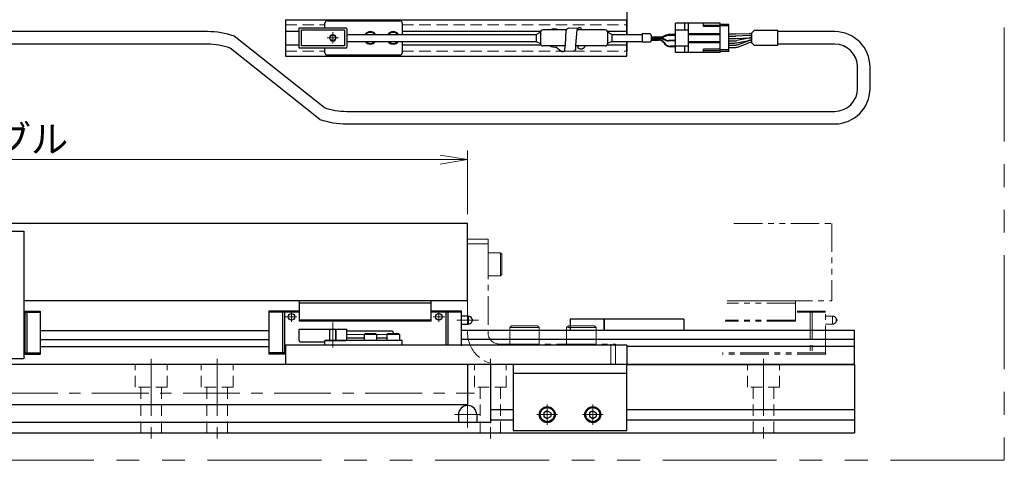
# Model space of a CAD drawing. Extents: x 2947 to 4536, y -5326 to -3249.
# Drawn here: x 4088 to 4520, y -4830 to -4637 of the extents above; entities that cross this region are included whole.
import ezdxf

# ---------------------------------------------------------------- set-up
doc = ezdxf.new("R2010")
doc.units = 0
doc.header["$MEASUREMENT"] = 0
for name, pattern in [('CENTER', [2, 1.25, -0.25, 0.25, -0.25]), ('CNS_SOLID', [0]), ('HIDDEN', [0.375, 0.25, -0.125]), ('PHANTOM2', [1.25, 0.625, -0.125, 0.125, -0.125, 0.125, -0.125])]:
    doc.linetypes.add(name, pattern=pattern)
doc.layers.get('0').update_dxf_attribs({"linetype": 'CONTINUOUS'})
doc.layers.add('AM_0', color=7, linetype='CNS_SOLID')
for name, color, linetype, lineweight in [('中心線', 1, 'CENTER', 15), ('二点鎖線', 5, 'PHANTOM2', 13), ('実線', 255, 'CONTINUOUS', 30), ('寸法', 3, 'CONTINUOUS', 13), ('破線', 252, 'HIDDEN', 13), ('細線', 6, 'CONTINUOUS', 13)]:
    doc.layers.add(name, color=color, linetype=linetype, lineweight=lineweight)
doc.styles.get("Standard").update_dxf_attribs({"font": 'MS Gothic.ttf'})
doc.dimstyles.new('STD-I1', dxfattribs={"dimscale": 2, "dimtxt": 3, "dimasz": 3, "dimexe": 1, "dimexo": 1, "dimgap": 0.75, "dimtad": 1, "dimdec": 8, "dimzin": 9, "dimdsep": 46, "dimtxsty": 'STANDARD', "dimblk1": 'OPEN', "dimblk2": 'OPEN', "dimsah": 1, "dimcen": 2.5, "dimclrd": 4, "dimclre": 4, "dimclrt": 256, "dimadec": 7, "dimazin": 2, "dimtm": 1e-09, "dimtfac": 0.8, "dimtdec": 8, "dimtmove": 0, "dimatfit": 0, "dimldrblk": 'OPEN', "dimfxl": 1, "dimtolj": 1, "dimtzin": 9, "dimlwd": 15, "dimlwe": 15, "dimarcsym": 0})

# ---------------------------------------------------------------- blocks, each defined once
blk = doc.blocks.new('_OPEN')
at = {"color": 0, "linetype": 'ByBlock'}
for p, q in [((-1, 0.167), (0, 0)), ((0, 0), (-1, -0.167)), ((0, 0), (-1, 0))]:
    blk.add_line(p, q, dxfattribs=at)
blk = doc.blocks.new('*D58')
at = {"layer": '寸法', "color": 4, "lineweight": 15, "ltscale": 30}
for p, q in [((3824.69, -4722.2), (3824.69, -4694.2)), ((4284.69, -4722.2), (4284.69, -4694.2)), ((3836.69, -4698.2), (4272.69, -4698.2))]:
    blk.add_line(p, q, dxfattribs=at)
at = {"layer": '寸法', "color": 4, "lineweight": 15, "ltscale": 30, "xscale": 12, "yscale": 12, "zscale": 12, "rotation": 180}
blk.add_blockref('_OPEN', (3824.69, -4698.2), dxfattribs=at)
at = {"layer": '寸法', "color": 4, "lineweight": 15, "ltscale": 30, "xscale": 12, "yscale": 12, "zscale": 12}
blk.add_blockref('_OPEN', (4284.69, -4698.2), dxfattribs=at)
at = {"layer": '寸法', "ltscale": 30, "insert": (4054.69, -4689.2), "char_height": 12, "attachment_point": 5}
blk.add_mtext('\\A1;460\u3000テーブル', dxfattribs=at)

msp = doc.modelspace()

# ---------------------------------------------------------------- linework, layer by layer
at = {"layer": 'AM_0', "color": 6, "ltscale": 20, "extrusion": (-1, 0, -1e-16)}
for p in [(4281.98847843, -4779.69657821), (4281.98847843, -4779.69657821), (4386.65782621, -4788.19657821)]:
    msp.add_point(p, dxfattribs=at)
at = {"layer": '中心線', "ltscale": 20}
for p, q in [((4222.98847848, -4644.77286779), (4227.98847848, -4644.77286779)), ((4225.48847848, -4642.27286779), (4225.48847848, -4647.27286779)), ((4225.48847853, -4780.69657821), (4225.48847853, -4769.69657821)), ((4231.68847853, -4774.94657821), (4254.68847853, -4774.94657821)), ((4145.68847848, -4785.69657821), (4145.68847848, -4821.19657821)), ((4174.68847848, -4785.69657821), (4174.68847848, -4821.19657821)), ((4294.68847848, -4785.69657821), (4294.68847848, -4821.19657821)), ((4414.68847848, -4785.69657821), (4414.68847848, -4821.19657821)), ((4079.68847848, -4800.77557821), (4287.68847848, -4800.77557821)), ((4284.68847848, -4804.59657821), (4284.68847848, -4815.79657821)), ((4319.68847853, -4805.68057841), (4319.68847853, -4814.71257801)), ((4339.68847853, -4805.68057841), (4339.68847853, -4814.71257801)), ((4290.28847848, -4810.19657821), (4279.08847848, -4810.19657821)), ((4324.20447953, -4810.19657821), (4315.17247903, -4810.19657821)), ((4344.20447953, -4810.19657821), (4335.17247903, -4810.19657821))]:
    msp.add_line(p, q, dxfattribs=at)
at = {"layer": '中心線', "color": 6, "ltscale": 20}
for p, q in [((4207.33604935, -4769.45654934), (4207.33604935, -4765.19657821)), ((4272.04090751, -4769.45654934), (4272.04090751, -4765.19657821)), ((4209.74798564, -4767.19657821), (4204.68869569, -4767.19657821)), ((4269.62897122, -4767.19657821), (4274.68826118, -4767.19657821)), ((4289.41626858, -4768.69657821), (4279.99043107, -4768.69657821))]:
    msp.add_line(p, q, dxfattribs=at)
at = {"layer": '二点鎖線', "ltscale": 20}
for p, q in [((4401.69218314, -4726.19657821), (4444.68847848, -4726.19657821)), ((4444.68847848, -4726.19657821), (4444.68847848, -4760.19657821)), ((4284.68847848, -4733.19657821), (4284.68847848, -4774.19657821)), ((4293.68847848, -4733.19657821), (4284.68847848, -4733.19657821)), ((4293.68847848, -4735.19657821), (4284.68847848, -4735.19657821)), ((4293.68847848, -4733.19657821), (4293.68847848, -4774.19657821)), ((4293.68847848, -4749.19657821), (4293.68847848, -4739.19657821)), ((4299.08847848, -4739.19657821), (4293.68847848, -4739.19657821)), ((4299.08847848, -4749.19657821), (4299.08847848, -4739.19657821)), ((4299.08847848, -4739.19657821), (4299.68847848, -4739.79657821)), ((4299.68847848, -4748.59657821), (4299.68847848, -4739.79657821)), ((4299.08847848, -4749.19657821), (4299.68847848, -4748.59657821)), ((4299.08847848, -4749.19657821), (4293.68847848, -4749.19657821)), ((4296.38847848, -4749.19657821), (4296.38837848, -4749.19657821)), ((4297.73847848, -4749.19657821), (4297.73847848, -4749.19667821)), ((4428.68847848, -4761.19657821), (4398.58583471, -4761.19657821)), ((4428.68847848, -4760.19657821), (4398.67458752, -4760.19657821)), ((4398.67458752, -4760.19657821), (4444.68847848, -4760.19657821)), ((4428.68847848, -4769.19657821), (4428.68847848, -4760.19657821)), ((4441.98847848, -4764.69657821), (4428.68847848, -4764.69657821)), ((4441.98847848, -4765.19657821), (4428.68847848, -4765.19657821)), ((4435.18456596, -4764.69657821), (4435.18456596, -4783.59657821)), ((4436.02984465, -4764.69657821), (4436.02984465, -4783.59657821)), ((4441.98847848, -4783.59657821), (4441.98847848, -4764.69657821)), ((4428.68847848, -4769.19657821), (4397.87581221, -4769.19657821)), ((4428.68847848, -4768.69657821), (4397.92018862, -4768.69657821)), ((4444.98847848, -4766.94657821), (4441.98847848, -4766.94657821)), ((4441.98847848, -4770.44657821), (4444.98847848, -4770.44657821)), ((4444.98847848, -4766.94657821), (4444.98847848, -4770.44657821)), ((4446.67597848, -4768.2330658), (4446.67597848, -4769.16009061)), ((4303.18847848, -4771.99657821), (4303.98847848, -4771.19657821)), ((4316.18847848, -4771.99657821), (4303.18847848, -4771.99657821)), ((4303.18847848, -4771.99657821), (4303.18847848, -4779.19657821)), ((4315.38847848, -4771.19657821), (4303.98847848, -4771.19657821)), ((4316.18847848, -4771.99657821), (4315.38847848, -4771.19657821)), ((4316.18847848, -4771.99657821), (4316.18847848, -4779.19657821)), ((4328.18847848, -4771.99657821), (4328.98847848, -4771.19657821)), ((4341.18847848, -4771.99657821), (4328.18847848, -4771.99657821)), ((4328.18847848, -4771.99657821), (4328.18847848, -4779.19657821)), ((4340.38847848, -4771.19657821), (4328.98847848, -4771.19657821)), ((4341.18847848, -4771.99657821), (4340.38847848, -4771.19657821)), ((4341.18847848, -4771.99657821), (4341.18847848, -4779.19657821)), ((4298.68847848, -4779.19657821), (4349.68847848, -4779.19657821)), ((4316.18847848, -4779.19657821), (4303.18847848, -4779.19657821)), ((4341.18847848, -4779.19657821), (4328.18847848, -4779.19657821)), ((4347.68847848, -4788.19657821), (4347.68847848, -4779.19657821)), ((4349.68847848, -4788.19657821), (4349.68847848, -4779.19657821)), ((4441.98847848, -4783.59657821), (4396.59777171, -4783.59657821)), ((4441.98847848, -4783.09657821), (4396.64214812, -4783.09657821)), ((4298.68847848, -4788.19657821), (4349.68847848, -4788.19657821))]:
    msp.add_line(p, q, dxfattribs=at)
at = {"layer": '二点鎖線', "color": 6, "ltscale": 80}
msp.add_lwpolyline([(3014.21716589, -4340.2383425), (4520.46666265, -4340.2383425), (4520.46666265, -4830.2383425), (3014.21716589, -4830.2383425)], close=True, dxfattribs=at)
at = {"layer": '二点鎖線', "ltscale": 20}
for centre, radius, start, end in [((4444.98847848, -4768.69657821), 1.75, 15.3588855809, 90), ((4444.98847848, -4768.69657821), 1.75, 270, 344.6411144191), ((4446.48847848, -4768.69657821), 0.5, 292.024312837, 67.975687163), ((4298.68847848, -4774.19657821), 14, 180, 270), ((4298.68847848, -4774.19657821), 5, 180, 270)]:
    msp.add_arc(centre, radius, start, end, dxfattribs=at)
at = {"layer": '二点鎖線', "ltscale": 20, "extrusion": (-1, 0, -1e-16)}
msp.add_point((4441.98847848, -4783.59657821), dxfattribs=at)
msp.add_point((4441.98847848, -4783.59657821), dxfattribs=at)
at = {"layer": '実線', "color": 4, "ltscale": 20}
for p, q in [((4354.68847853, -4615.77286779), (4354.68847853, -4643.27286779)), ((4354.68847853, -4646.27286779), (4354.68847853, -4650.77286779)), ((4354.68847853, -4788.19657821), (4304.68847853, -4788.19657821)), ((4304.68847853, -4788.19657821), (4304.68847853, -4817.19657821)), ((4354.68847853, -4792.19657821), (4304.68847853, -4792.19657821)), ((4354.68847853, -4817.19657821), (4354.68847853, -4788.19657821)), ((4304.68847853, -4817.19657821), (4354.68847853, -4817.19657821))]:
    msp.add_line(p, q, dxfattribs=at)
at = {"layer": '実線', "ltscale": 20}
for p, q in [((4204.68847848, -4636.77286779), (4354.68847853, -4636.77286779)), ((4204.68847848, -4636.77286779), (4204.68847848, -4652.77286779)), ((4329.03886299, -4640.5585792), (4333.75682783, -4640.31340323)), ((4334.53825524, -4640.68940708), (4334.70629993, -4641.27286779)), ((4354.68847853, -4643.27286779), (4354.68847853, -4636.77286779)), ((4399.38847848, -4638.82286779), (4395.68847848, -4638.82286779)), ((4399.38847848, -4639.47286779), (4395.68847848, -4639.47286779)), ((4399.38847848, -4650.72286779), (4399.38847848, -4638.82286779)), ((4170.44658075, -4642.02286779), (4066.18847853, -4642.02286779)), ((4221.66751324, -4675.33861848), (4182.17402083, -4644.01589614)), ((4204.68847848, -4641.77286779), (4210.68847848, -4641.77286779)), ((4255.98847848, -4641.77286779), (4316.82245308, -4641.77286779)), ((4327.6339537, -4647.77184387), (4328.04441789, -4641.45332265)), ((4332.30464793, -4647.97327216), (4332.76238273, -4641.20814668)), ((4346.05450389, -4641.77286779), (4354.68847853, -4641.77286779)), ((4399.38847848, -4643.02286779), (4402.55529515, -4643.02286779)), ((4399.38847848, -4644.02286779), (4402.55529515, -4644.02286779)), ((4399.38847848, -4645.02286779), (4402.55529515, -4645.02286779)), ((4402.55529515, -4643.02286779), (4408.52477011, -4642.77627625)), ((4408.52477011, -4643.77627625), (4402.55529515, -4644.02286779)), ((4402.55529515, -4645.02286779), (4408.52477011, -4644.77627625)), ((4408.20695841, -4644.85555212), (4402.95561877, -4645.94018345)), ((4408.6898643, -4642.77286779), (4409.59190981, -4642.77286779)), ((4408.6898643, -4643.77286779), (4409.59190981, -4643.77286779)), ((4408.6898643, -4644.77286779), (4409.59190981, -4644.77286779)), ((4409.01605543, -4644.77286779), (4409.59190981, -4644.77286779)), ((4410.63063672, -4641.52286779), (4409.59190981, -4642.5615947)), ((4409.59190981, -4646.98414087), (4409.59190981, -4642.5615947)), ((4445.97965407, -4642.02286779), (4420.97965407, -4642.02286779)), ((4170.44658075, -4647.52286779), (4066.18847848, -4647.52286779)), ((4219.8505859, -4680.52983944), (4180.35709349, -4649.2071171)), ((4204.68847848, -4647.77286779), (4210.68847848, -4647.77286779)), ((4255.98847848, -4647.77286779), (4316.82245308, -4647.77286779)), ((4323.47551587, -4648.71771284), (4325.67828936, -4650.39857837)), ((4327.45416188, -4649.87983877), (4327.6339537, -4647.77184387)), ((4332.17212671, -4649.6346628), (4332.30464793, -4647.97327216)), ((4332.90530907, -4648.27286779), (4333.30713254, -4649.22867887)), ((4346.05450389, -4647.77286779), (4354.68847853, -4647.77286779)), ((4354.68847853, -4652.77286779), (4354.68847853, -4646.27286779)), ((4399.38847848, -4646.02286779), (4402.14652174, -4646.02286779)), ((4399.38847848, -4646.02286779), (4402.14652174, -4646.02286779)), ((4399.38847848, -4647.02286779), (4402.13166795, -4647.02286779)), ((4399.38847848, -4648.02286779), (4401.83579548, -4648.02286779)), ((4399.38847848, -4648.34786779), (4399.48847848, -4648.34786779)), ((4399.38847848, -4648.47286779), (4399.48847848, -4648.47286779)), ((4399.38847848, -4648.59786779), (4399.48847848, -4648.59786779)), ((4399.38847848, -4649.02286779), (4401.83579548, -4649.02286779)), ((4399.48847848, -4648.59786779), (4399.48847848, -4648.34786779)), ((4402.93873088, -4646.94060303), (4408.20794322, -4645.85513254)), ((4403.22969522, -4647.77214019), (4407.93288196, -4646.02359539)), ((4403.22969522, -4648.77214019), (4407.93288196, -4647.02359539)), ((4409.01500616, -4645.77286779), (4409.59190981, -4645.77286779)), ((4409.32678169, -4645.77286779), (4409.59190981, -4645.77286779)), ((4409.32678169, -4646.77286779), (4409.59190981, -4646.77286779)), ((4410.63063672, -4648.02286779), (4409.59190981, -4646.98414087)), ((4445.97965407, -4647.52286779), (4420.97965407, -4647.52286779)), ((4204.68847848, -4652.77286779), (4354.68847853, -4652.77286779)), ((4331.17768161, -4650.52940625), (4326.45971678, -4650.77458221)), ((4399.38847848, -4650.07286779), (4395.68847848, -4650.07286779)), ((4399.38847848, -4650.72286779), (4395.68847848, -4650.72286779)), ((4455.97965407, -4667.02286779), (4455.97965407, -4657.52286779)), ((4461.47965407, -4667.02286779), (4461.47965407, -4657.52286779)), ((4231.57802598, -4677.02286779), (4445.97965407, -4677.02286779)), ((4231.57802598, -4682.52286779), (4445.97965407, -4682.52286779)), ((4284.68847848, -4726.19657821), (3824.68847848, -4726.19657821)), ((4284.68847848, -4760.19657821), (4284.68847848, -4726.19657821)), ((4284.68847848, -4760.19657821), (4089.68847848, -4760.19657821)), ((4344.68847848, -4768.19657821), (4344.68847848, -4773.19657821)), ((4379.68847848, -4768.19657821), (4344.68847848, -4768.19657821)), ((4379.68847848, -4768.19657821), (4379.68847848, -4773.19657821)), ((4239.23847853, -4774.99657821), (4239.53847853, -4774.69657821)), ((4244.73847853, -4774.99657821), (4239.23847853, -4774.99657821)), ((4239.23847853, -4774.99657821), (4239.23847853, -4777.69657821)), ((4244.43847853, -4774.69657821), (4239.53847853, -4774.69657821)), ((4244.73847853, -4774.99657821), (4244.43847853, -4774.69657821)), ((4244.73847853, -4774.99657821), (4244.73847853, -4777.69657821)), ((4249.23847853, -4774.99657821), (4249.53847853, -4774.69657821)), ((4254.73847853, -4774.99657821), (4249.23847853, -4774.99657821)), ((4249.23847853, -4774.99657821), (4249.23847853, -4777.69657821)), ((4254.43847853, -4774.69657821), (4249.53847853, -4774.69657821)), ((4254.73847853, -4774.99657821), (4254.43847853, -4774.69657821)), ((4254.73847853, -4774.99657821), (4254.73847853, -4777.69657821)), ((4244.73847853, -4777.69657821), (4239.23847853, -4777.69657821)), ((4254.73847853, -4777.69657821), (4249.23847853, -4777.69657821)), ((4354.68847853, -4779.69657821), (4204.68847853, -4779.69657821)), ((4204.68847853, -4779.69657821), (4204.68847853, -4788.19657821)), ((4354.68847853, -4779.69657821), (4354.68847853, -4788.19657821)), ((4079.68847848, -4788.09657821), (4204.68847848, -4788.09657821)), ((4354.68847853, -4788.19657821), (4204.68847853, -4788.19657821)), ((4284.68847848, -4788.19657821), (4284.68847848, -4805.69657821)), ((4294.68847848, -4788.19657821), (4294.68847848, -4813.69657821)), ((4079.68847848, -4805.69657821), (4284.68847848, -4805.69657821)), ((4319.68847853, -4808.46452721), (4318.18847853, -4809.33055264)), ((4318.18847853, -4809.33055282), (4318.18847853, -4811.06260378)), ((4319.68847853, -4808.46452751), (4321.18847853, -4809.33055306)), ((4321.18847853, -4809.33055282), (4321.18847853, -4811.06260336)), ((4339.68847853, -4808.46452721), (4338.18847853, -4809.33055264)), ((4338.18847853, -4809.33055282), (4338.18847853, -4811.06260378)), ((4339.68847853, -4808.46452751), (4341.18847853, -4809.33055306)), ((4341.18847853, -4809.33055282), (4341.18847853, -4811.06260336)), ((4294.68847848, -4813.69657821), (4058.68847848, -4813.69657821)), ((4280.68847848, -4810.19657821), (4280.68847848, -4813.69657821)), ((4288.68847848, -4810.19657821), (4288.68847848, -4813.69657821)), ((4318.18847853, -4811.06260378), (4319.68847853, -4811.92862921)), ((4319.68847853, -4811.92862891), (4321.18847853, -4811.06260336)), ((4338.18847853, -4811.06260378), (4339.68847853, -4811.92862921)), ((4339.68847853, -4811.92862891), (4341.18847853, -4811.06260336))]:
    msp.add_line(p, q, dxfattribs=at)
at = {"layer": '実線', "color": 91, "ltscale": 20}
for p, q in [((4210.68847848, -4649.27286779), (4210.68847848, -4640.27286779)), ((4210.68847848, -4640.27286779), (4231.18847848, -4640.27286779)), ((4231.68847848, -4640.77286779), (4231.68847848, -4648.77286779)), ((4375.98847848, -4651.22286779), (4375.98847848, -4638.32286779)), ((4395.68847848, -4638.32286779), (4375.98847848, -4638.32286779)), ((4380.18847848, -4641.27286779), (4380.18847848, -4638.32286779)), ((4381.68847848, -4651.22286779), (4381.68847848, -4638.32286779)), ((4388.38847848, -4639.77286779), (4388.38847848, -4638.32286779)), ((4388.38847848, -4639.22286779), (4395.68847848, -4639.22286779)), ((4395.68847848, -4639.77286779), (4388.38847848, -4639.77286779)), ((4395.68847848, -4651.22286779), (4395.68847848, -4638.32286779)), ((4211.68847848, -4641.27286779), (4230.68847848, -4641.27286779)), ((4211.68847848, -4648.27286779), (4211.68847848, -4641.27286779)), ((4230.68847848, -4641.27286779), (4230.68847848, -4648.27286779)), ((4231.68847848, -4643.27286779), (4314.88847848, -4643.27286779)), ((4314.88847848, -4643.27286779), (4316.68847848, -4642.27286779)), ((4314.88847848, -4643.27286779), (4314.88847848, -4646.27286779)), ((4316.68847848, -4642.27286779), (4316.68847848, -4647.27286779)), ((4328.08054729, -4641.27286779), (4317.68847848, -4641.27286779)), ((4345.18847848, -4641.27286779), (4332.75800364, -4641.27286779)), ((4346.18847848, -4642.27286779), (4346.18847848, -4647.27286779)), ((4347.98847848, -4643.27286779), (4346.18847848, -4642.27286779)), ((4346.18847848, -4642.27286779), (4346.18847848, -4647.27286779)), ((4347.98847848, -4643.27286779), (4347.98847848, -4646.27286779)), ((4347.98847848, -4643.27286779), (4361.40460143, -4643.27286779)), ((4361.40460143, -4642.97286779), (4361.40460143, -4646.57286779)), ((4364.78033737, -4642.97286779), (4361.40460143, -4642.97286779)), ((4365.31673347, -4643.38499982), (4364.9924694, -4643.06073575)), ((4365.40460143, -4643.59713185), (4365.40460143, -4645.94860372)), ((4365.40460143, -4644.2545893), (4369.50020643, -4644.2545893)), ((4365.40460143, -4644.4545893), (4369.50020643, -4644.4545893)), ((4365.40460143, -4644.6545893), (4369.54140034, -4644.6545893)), ((4365.40460143, -4644.99114627), (4369.54140034, -4644.99114627)), ((4365.40460143, -4645.19114627), (4369.50020643, -4645.19114627)), ((4371.71634129, -4643.56704955), (4370.68572988, -4644.01040753)), ((4371.71634129, -4643.76704955), (4370.68572988, -4644.21040753)), ((4371.75753521, -4643.96704955), (4370.7269238, -4644.41040753)), ((4371.75753521, -4645.67868602), (4370.7269238, -4645.23532804)), ((4375.98847848, -4643.32286779), (4372.90186475, -4643.32286779)), ((4375.98847848, -4643.52286779), (4372.90186475, -4643.52286779)), ((4375.98847848, -4643.72286779), (4372.94305867, -4643.72286779)), ((4375.98847848, -4641.27286779), (4381.68847848, -4641.27286779)), ((4381.68847848, -4642.77286779), (4395.68847848, -4642.77286779)), ((4381.68847848, -4643.27286779), (4395.68847848, -4643.27286779)), ((4231.18847848, -4649.27286779), (4210.68847848, -4649.27286779)), ((4230.68847848, -4648.27286779), (4211.68847848, -4648.27286779)), ((4231.68847848, -4646.27286779), (4314.88847848, -4646.27286779)), ((4314.88847848, -4646.27286779), (4316.68847848, -4647.27286779)), ((4327.59122115, -4648.27286779), (4317.68847848, -4648.27286779)), ((4345.18847848, -4648.27286779), (4332.28075061, -4648.27286779)), ((4347.98847848, -4646.27286779), (4346.18847848, -4647.27286779)), ((4347.98847848, -4646.27286779), (4361.40460143, -4646.27286779)), ((4364.78033737, -4646.57286779), (4361.40460143, -4646.57286779)), ((4365.31673347, -4646.16073575), (4364.9924694, -4646.48499982)), ((4365.40460143, -4645.5965859), (4368.67026618, -4645.5965859)), ((4365.40460143, -4645.7965859), (4368.57447031, -4645.7965859)), ((4371.71634129, -4645.87868602), (4370.68572988, -4645.43532804)), ((4370.91205495, -4646.91624071), (4371.38421346, -4647.50321298)), ((4371.00785083, -4646.71624071), (4371.48000933, -4647.30321298)), ((4375.98847848, -4646.12286779), (4372.90186475, -4646.12286779)), ((4375.98847848, -4645.92286779), (4372.94305867, -4645.92286779)), ((4375.98847848, -4648.62286779), (4373.7217981, -4648.62286779)), ((4375.98847848, -4648.42286779), (4373.81759397, -4648.42286779)), ((4375.98847848, -4648.27286779), (4381.68847848, -4648.27286779)), ((4380.18847848, -4651.22286779), (4380.18847848, -4648.27286779)), ((4381.68847848, -4646.27286779), (4395.68847848, -4646.27286779)), ((4381.68847848, -4646.77286779), (4395.68847848, -4646.77286779)), ((4395.68847848, -4651.22286779), (4375.98847848, -4651.22286779)), ((4395.68847848, -4649.77286779), (4388.38847848, -4649.77286779)), ((4388.38847848, -4651.22286779), (4388.38847848, -4649.77286779)), ((4388.38847848, -4650.32286779), (4395.68847848, -4650.32286779)), ((4210.68847853, -4777.69657821), (4210.68847853, -4772.69657821)), ((4210.68847853, -4772.69657821), (4231.68847853, -4772.69657821)), ((4231.68847853, -4777.19657821), (4231.68847853, -4772.69657821)), ((4231.68847853, -4773.44657821), (4251.68847853, -4773.44657821)), ((4211.18847853, -4778.19657821), (4221.48847853, -4778.19657821)), ((4221.98847853, -4777.69657821), (4221.98847853, -4777.69657821)), ((4221.98847853, -4777.69657821), (4231.18847853, -4777.69657821)), ((4231.68847853, -4776.44657821), (4239.23847853, -4776.44657821)), ((4244.73847853, -4776.44657821), (4249.23847853, -4776.44657821))]:
    msp.add_line(p, q, dxfattribs=at)
at = {"layer": '実線', "color": 6, "ltscale": 20}
for p, q in [((4221.98847848, -4640.27286779), (4221.98847848, -4638.27286779)), ((4222.98847848, -4637.27286779), (4254.98847848, -4637.27286779)), ((4255.98847848, -4638.27286779), (4255.98847848, -4643.27286779)), ((4221.98847848, -4651.27286779), (4221.98847848, -4649.27286779)), ((4255.98847848, -4646.27286779), (4255.98847848, -4651.27286779)), ((4254.98847848, -4652.27286779), (4222.98847848, -4652.27286779)), ((4019.68847848, -4729.69657821), (4089.68847848, -4729.69657821)), ((4089.68847848, -4729.69657821), (4089.68847848, -4785.69657821)), ((4210.68847843, -4760.19657821), (4210.68847843, -4769.19657821)), ((4268.68847843, -4760.19657821), (4210.68847843, -4760.19657821)), ((4268.68847843, -4761.19657821), (4210.68847843, -4761.19657821)), ((4268.68847843, -4769.19657821), (4268.68847843, -4760.19657821)), ((4089.68847848, -4764.69657821), (4096.98847848, -4764.69657821)), ((4089.68847848, -4765.19657821), (4096.98847848, -4765.19657821)), ((4090.18456596, -4764.69657821), (4090.18456596, -4783.59657821)), ((4091.02984465, -4764.69657821), (4091.02984465, -4783.59657821)), ((4096.98847848, -4764.69657821), (4096.98847848, -4783.59657821)), ((4197.38847843, -4764.69657821), (4197.38847843, -4783.59657821)), ((4210.68847843, -4764.69657821), (4197.38847843, -4764.69657821)), ((4210.68847843, -4765.19657821), (4197.38847843, -4765.19657821)), ((4203.34711227, -4764.69657821), (4203.34711227, -4783.59657821)), ((4204.19239096, -4764.69657821), (4204.19239096, -4783.59657821)), ((4281.98847843, -4764.69657821), (4268.68847843, -4764.69657821)), ((4281.98847843, -4765.19657821), (4268.68847843, -4765.19657821)), ((4275.18456591, -4764.69657821), (4275.18456591, -4779.69657821)), ((4276.0298446, -4764.69657821), (4276.0298446, -4779.69657821)), ((4281.98847843, -4779.69657821), (4281.98847843, -4764.69657821)), ((4268.68847843, -4768.69657821), (4210.68847843, -4768.69657821)), ((4268.68847843, -4769.19657821), (4210.68847843, -4769.19657821)), ((4284.98847843, -4766.94657821), (4281.98847843, -4766.94657821)), ((4281.98847843, -4770.44657821), (4284.98847843, -4770.44657821)), ((4284.98847843, -4766.94657821), (4284.98847843, -4770.44657821)), ((4286.67597843, -4768.2330658), (4286.67597843, -4769.16009061)), ((4329.68847848, -4768.19657821), (4329.68847848, -4773.19657821)), ((4344.68847848, -4768.19657821), (4329.68847848, -4768.19657821)), ((4344.68847848, -4773.19657821), (4344.68847848, -4768.19657821)), ((4096.98847848, -4773.19657821), (4197.38847843, -4773.19657821)), ((4454.68847848, -4773.19657821), (4281.98847843, -4773.19657821)), ((4454.68847848, -4788.19657821), (4454.68847848, -4773.19657821)), ((4096.98847848, -4777.17178683), (4197.38847843, -4777.17178683)), ((4255.98847853, -4777.69657821), (4221.98847853, -4777.69657821)), ((4221.98847853, -4779.69657821), (4221.98847853, -4777.69657821)), ((4255.98847853, -4779.69657821), (4255.98847853, -4777.69657821)), ((4454.68847848, -4777.17178683), (4281.98847843, -4777.17178683)), ((4089.68847848, -4783.09657821), (4096.98847848, -4783.09657821)), ((4089.68847848, -4783.59657821), (4096.98847848, -4783.59657821)), ((4096.98847848, -4780.30716958), (4197.38847843, -4780.30716958)), ((4204.68847853, -4783.09657821), (4197.38847843, -4783.09657821)), ((4204.68847853, -4783.59657821), (4197.38847843, -4783.59657821)), ((4255.98847853, -4779.69657821), (4221.98847853, -4779.69657821)), ((4454.68847848, -4780.30716958), (4354.68847853, -4780.30716958)), ((4089.68847848, -4785.69657821), (4019.68847848, -4785.69657821)), ((4454.68847848, -4788.19657821), (4354.68847853, -4788.19657821))]:
    msp.add_line(p, q, dxfattribs=at)
at = {"layer": '実線', "color": 2, "ltscale": 20}
for p, q in [((4354.68847853, -4788.19657821), (4454.68847848, -4788.19657821)), ((4454.68847848, -4788.19657821), (4454.68847848, -4818.19657821)), ((4294.68847848, -4807.94657821), (4304.68847853, -4807.94657821)), ((4354.68847853, -4807.94657821), (4454.68847848, -4807.94657821)), ((4294.68847848, -4812.44657821), (4304.68847853, -4812.44657821)), ((4354.68847853, -4812.44657821), (4454.68847848, -4812.44657821)), ((3654.68847848, -4818.19657821), (4454.68847848, -4818.19657821))]:
    msp.add_line(p, q, dxfattribs=at)
at = {"layer": '実線', "ltscale": 20}
msp.add_lwpolyline([(4410.63063672, -4648.02286779), (4420.97965407, -4648.02286779), (4420.97965407, -4641.52286779), (4410.63063672, -4641.52286779)], dxfattribs=at)
at = {"layer": '実線', "color": 91, "ltscale": 20}
msp.add_circle((4225.48847848, -4644.77286779), 1.25, dxfattribs=at)
at = {"layer": '実線', "color": 6, "ltscale": 20}
for centre in [(4207.33604935, -4767.19657821), (4272.04090751, -4767.19657821)]:
    msp.add_circle(centre, 1.45, dxfattribs=at)
at = {"layer": '実線', "ltscale": 20}
for centre, radius in [((4319.68847853, -4810.19657821), 3.5), ((4319.68847853, -4810.19657821), 3.1), ((4339.68847853, -4810.19657821), 3.5), ((4339.68847853, -4810.19657821), 3.1)]:
    msp.add_circle(centre, radius, dxfattribs=at)
at = {"layer": '実線', "color": 6, "ltscale": 20}
for centre, radius, start, end in [((4222.98847848, -4638.27286779), 1, 90, 180), ((4254.98847848, -4638.27286779), 1, 0, 90), ((4222.98847848, -4651.27286779), 1, 180, 270), ((4254.98847848, -4651.27286779), 1, 270, 0), ((4284.98847843, -4768.69657821), 1.75, 15.3588855809, 90), ((4284.98847843, -4768.69657821), 1.75, 270, 344.6411144191), ((4286.48847843, -4768.69657821), 0.5, 292.024312837, 67.975687163)]:
    msp.add_arc(centre, radius, start, end, dxfattribs=at)
at = {"layer": '実線', "color": 91, "ltscale": 20}
for centre, radius, start, end in [((4231.18847848, -4640.77286779), 0.5, 0, 90), ((4317.68847848, -4642.27286779), 1, 90, 180), ((4345.18847848, -4642.27286779), 1, 0, 90), ((4364.78033737, -4643.27286779), 0.3, 45, 90), ((4365.10460143, -4643.59713185), 0.3, 0, 45), ((4369.50020643, -4641.2545893), 3, 270, 293.2768567385), ((4369.50020643, -4641.4545893), 3, 270, 293.2768567385), ((4369.50020643, -4648.19114627), 3, 66.7231432615, 90), ((4369.54140034, -4641.6545893), 3, 270, 293.2768567385), ((4369.54140034, -4647.99114627), 3, 66.7231432615, 90), ((4372.90186475, -4646.32286779), 3, 90, 113.2768567385), ((4372.90186475, -4646.52286779), 3, 90, 113.2768567385), ((4372.94305867, -4646.72286779), 3, 90, 113.2768567385), ((4231.18847848, -4648.77286779), 0.5, 270, 0), ((4317.68847848, -4647.27286779), 1, 180, 270), ((4345.18847848, -4647.27286779), 1, 270, 0), ((4364.78033737, -4646.27286779), 0.3, 270, 315), ((4365.10460143, -4645.94860372), 0.3, 315, 0), ((4368.57447031, -4648.7965859), 3, 38.8130814965, 90), ((4368.67026618, -4648.5965859), 3, 38.8130814965, 90), ((4373.7217981, -4645.62286779), 3, 218.8130814965, 270), ((4373.81759397, -4645.42286779), 3, 218.8130814965, 270), ((4372.90186475, -4643.12286779), 3, 246.7231432615, 270), ((4372.94305867, -4642.92286779), 3, 246.7231432615, 270), ((4211.18847853, -4777.69657821), 0.5, 180, 270), ((4221.48847853, -4777.69657821), 0.5, 270, 0), ((4231.18847853, -4777.19657821), 0.5, 270, 0)]:
    msp.add_arc(centre, radius, start, end, dxfattribs=at)
at = {"layer": '実線', "ltscale": 20}
for centre, radius, start, end in [((4322.77365249, -4644.77977077), 4, 61.2498796031, 118.7501203969), ((4329.03886299, -4641.5585792), 1, 90.0000000002, 173.9580521466), ((4333.75682783, -4641.31340323), 1, 90.0000000002, 173.9580521466), ((4333.75682783, -4641.31340323), 1, 38.608545579, 90.0000000002), ((4170.44658075, -4677.52286779), 35.5, 70.7099537808, 90), ((4241.98847848, -4644.77286779), 2.75, 33.0557311509, 146.9442688491), ((4241.98847848, -4644.77286779), 2.45, 37.7520013062, 142.2479986938), ((4251.98847848, -4644.77286779), 2.75, 33.0557311509, 146.9442688491), ((4251.98847848, -4644.77286779), 2.45, 37.7520013062, 142.2479986938), ((4409.01605543, -4648.77286779), 4, 90, 101.66998296), ((4408.6898643, -4646.77286779), 4, 90, 92.3654720329), ((4408.6898643, -4647.77286779), 4, 90, 92.3654720329), ((4408.6898643, -4648.77286779), 4, 90, 92.3654720329), ((4445.97965407, -4657.52286779), 15.5, 0, 90), ((4170.44658075, -4677.52286779), 30, 70.7099537808, 90), ((4241.98847848, -4644.77286779), 2.75, 213.0557311508, 326.9442688492), ((4241.98847848, -4644.77286779), 2.45, 217.7520013061, 322.2479986939), ((4251.98847848, -4644.77286779), 2.75, 213.0557311508, 326.9442688492), ((4251.98847848, -4644.77286779), 2.45, 217.7520013061, 322.2479986939), ((4322.77365249, -4644.77977077), 4, 240.8413876162, 280.1057684519), ((4331.17768161, -4649.52940625), 1, 270, 353.9580521462), ((4334.45764978, -4647.5927357), 2, 234.8822543573, 340.1191020679), ((4401.83579548, -4644.02286779), 4, 270, 290.3940635954), ((4401.83579548, -4645.02286779), 4, 270, 290.3940635954), ((4402.13166795, -4643.02286779), 4, 270, 281.6402333193), ((4402.14652174, -4642.02286779), 4, 270, 281.66998296), ((4409.32678169, -4649.77286779), 4, 90, 110.3940635954), ((4409.32678169, -4650.77286779), 4, 90, 110.3940635954), ((4409.01500616, -4649.77286779), 4, 90, 101.6402333193), ((4445.97965407, -4657.52286779), 10, 0, 90), ((4326.45971678, -4649.77458221), 1, 218.608545579, 269.9999999982), ((4326.45971678, -4649.77458221), 1, 269.9999999982, 353.9580521462), ((4445.97965407, -4667.02286779), 15.5, 270, 0), ((4445.97965407, -4667.02286779), 10, 270, 0), ((4231.57802598, -4647.02286779), 30, 250.7099537808, 270), ((4231.57802598, -4647.02286779), 35.5, 250.7099537808, 270), ((4284.68847848, -4810.19657821), 4, 0, 180)]:
    msp.add_arc(centre, radius, start, end, dxfattribs=at)
at = {"layer": '実線', "color": 91, "ltscale": 20}
msp.add_open_spline([(4251.68847853, -4773.44657821), (4251.83847853, -4773.6940141), (4252.08664422, -4774.10338144), (4251.92423518, -4774.53380389), (4251.83779176, -4774.69657821)], degree=3, knots=[0, 0, 0, 0, 0.8077747211, 1.3364131524, 1.3364131524, 1.3364131524, 1.3364131524], dxfattribs=at)
at = {"layer": '実線', "ltscale": 20}
msp.add_point((4294.68847848, -4813.69657821), dxfattribs=at)
msp.add_point((4294.68847848, -4813.69657821), dxfattribs=at)
at = {"layer": '破線', "ltscale": 20}
for p, q in [((4204.68847848, -4638.98899276), (4221.98847848, -4638.98899276)), ((4255.98847848, -4638.98899276), (4354.68847853, -4638.98899276)), ((4204.68847848, -4650.55674282), (4221.98847848, -4650.55674282)), ((4255.98847848, -4650.55674282), (4354.68847853, -4650.55674282)), ((4223.98847853, -4777.69657821), (4223.98847853, -4772.69657821)), ((4224.23847853, -4777.69657821), (4224.23847853, -4772.69657821)), ((4226.73847853, -4777.69657821), (4226.73847853, -4772.69657821)), ((4226.98847853, -4777.69657821), (4226.98847853, -4772.69657821)), ((4138.68847848, -4798.19657821), (4138.68847848, -4788.19657821)), ((4152.68847848, -4798.19657821), (4152.68847848, -4788.19657821)), ((4167.68847848, -4798.19657821), (4167.68847848, -4788.19657821)), ((4181.68847848, -4798.19657821), (4181.68847848, -4788.19657821)), ((4287.68847848, -4798.19657821), (4287.68847848, -4788.19657821)), ((4301.68847848, -4798.19657821), (4301.68847848, -4788.19657821)), ((4407.68847848, -4798.19657821), (4407.68847848, -4788.19657821)), ((4421.68847848, -4798.19657821), (4421.68847848, -4788.19657821)), ((4152.68847848, -4798.19657821), (4138.68847848, -4798.19657821)), ((4141.18847848, -4818.19657821), (4141.18847848, -4798.19657821)), ((4150.18847848, -4818.19657821), (4150.18847848, -4798.19657821)), ((4181.68847848, -4798.19657821), (4167.68847848, -4798.19657821)), ((4170.18847848, -4818.19657821), (4170.18847848, -4798.19657821)), ((4179.18847848, -4818.19657821), (4179.18847848, -4798.19657821)), ((4301.68847848, -4798.19657821), (4287.68847848, -4798.19657821)), ((4290.18847848, -4818.19657821), (4290.18847848, -4798.19657821)), ((4299.18847848, -4818.19657821), (4299.18847848, -4798.19657821)), ((4421.68847848, -4798.19657821), (4407.68847848, -4798.19657821)), ((4410.18847848, -4818.19657821), (4410.18847848, -4798.19657821)), ((4419.18847848, -4818.19657821), (4419.18847848, -4798.19657821))]:
    msp.add_line(p, q, dxfattribs=at)
at = {"layer": '細線', "ltscale": 20}
msp.add_circle((4225.48847848, -4644.77286779), 1.5, dxfattribs=at)

# ---------------------------------------------------------------- dimensions: what is measured, and where the dimension line sits
at = {"layer": '寸法', "ltscale": 20}
dim = msp.add_linear_dim(base=(4284.6884784818, -4698.1965782052), p1=(3824.6884784818, -4726.1965782052), p2=(4284.6884784818, -4726.1965782052), dimstyle='STD-I1', override={"dimscale": 4, "dimpost": '\u3000テーブル', "dimtm": 0, "dimatfit": 1}, dxfattribs=at)
dim.commit()
dim.dimension.update_dxf_attribs({"geometry": '*D58', "text_midpoint": (4054.6884784818, -4689.1965782052)})

doc.saveas('drawing.dxf')
